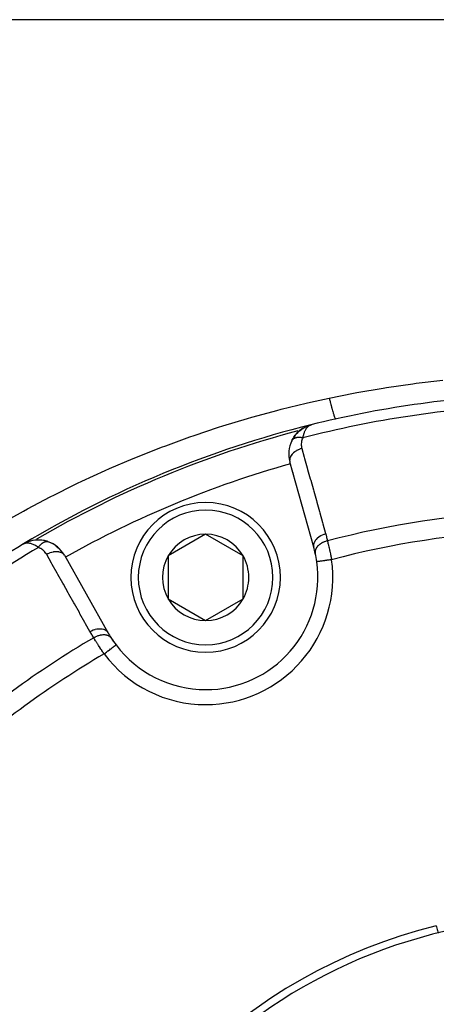
# Model space of a CAD drawing. Units: millimetres. Extents: x -312 to 499, y -338 to 338.
# Drawn here: x 175 to 203, y 4 to 70 of the extents above; entities that cross this region are included whole.
import ezdxf

# ---------------------------------------------------------------- set-up
doc = ezdxf.new("R2010")
doc.units = ezdxf.units.MM
doc.linetypes.add('DASHED', pattern=[9.652, 8.128, -1.524])
doc.layers.add('nevidi', color=4, linetype='DASHED')

msp = doc.modelspace()

# ---------------------------------------------------------------- linework, layer by layer
at = {"color": 2}
for p, q in [((253.729, 70), (169.538, 70)), ((194.238, 42.787), (194.436, 42.875)), ((194.239, 42.788), (194.243, 42.789)), ((194.242, 42.789), (194.363, 42.846)), ((194.251, 42.793), (194.432, 42.873)), ((194.432, 42.873), (194.44, 42.876)), ((194.432, 42.873), (194.436, 42.875)), ((194.443, 42.877), (194.465, 42.884)), ((194.457, 42.882), (194.607, 42.928)), ((194.461, 42.883), (194.607, 42.928)), ((194.465, 42.884), (194.607, 42.928)), ((194.47, 42.886), (194.606, 42.928)), ((194.478, 42.888), (194.605, 42.927)), ((194.485, 42.89), (194.606, 42.928)), ((194.487, 42.89), (194.603, 42.927)), ((194.491, 42.891), (194.602, 42.926)), ((194.495, 42.893), (194.604, 42.927)), ((194.5, 42.893), (194.598, 42.924)), ((194.503, 42.894), (194.6, 42.925)), ((194.504, 42.894), (194.595, 42.923)), ((194.509, 42.895), (194.591, 42.922)), ((194.513, 42.896), (194.586, 42.92)), ((194.518, 42.897), (194.579, 42.917)), ((194.522, 42.897), (194.575, 42.916)), ((194.527, 42.898), (194.568, 42.912)), ((194.531, 42.899), (194.561, 42.909)), ((194.535, 42.899), (194.552, 42.906)), ((194.54, 42.9), (194.55, 42.904)), ((194.62, 42.932), (194.657, 42.944)), ((194.62, 42.932), (194.657, 42.944)), ((194.62, 42.932), (194.657, 42.944)), ((194.62, 42.932), (194.657, 42.944)), ((194.62, 42.932), (194.657, 42.944)), ((194.621, 42.932), (194.657, 42.944)), ((194.621, 42.932), (194.657, 42.944)), ((194.622, 42.932), (194.657, 42.944)), ((194.622, 42.932), (194.657, 42.944)), ((194.623, 42.933), (194.657, 42.944)), ((194.624, 42.933), (194.657, 42.944)), ((194.625, 42.933), (194.657, 42.944)), ((194.626, 42.933), (194.657, 42.944)), ((194.626, 42.933), (194.657, 42.944)), ((194.628, 42.934), (194.657, 42.944)), ((194.633, 42.935), (194.657, 42.944)), ((193.473, 42.109), (193.575, 42.25)), ((193.633, 42.319), (193.75, 42.441)), ((193.647, 42.333), (193.633, 42.319)), ((193.826, 42.511), (193.813, 42.5)), ((193.826, 42.511), (194.009, 42.652)), ((193.826, 42.511), (193.943, 42.605)), ((194.018, 42.658), (194.148, 42.74)), ((193.344, 41.884), (193.422, 42.029)), ((193.221, 40.433), (193.212, 40.464)), ((194.806, 34.76), (193.212, 40.464)), ((193.212, 40.464), (193.221, 40.433)), ((193.425, 39.704), (193.398, 39.798)), ((193.398, 39.798), (193.425, 39.704)), ((187.582, 35.629), (185.082, 34.186)), ((190.082, 34.186), (187.582, 35.629)), ((175.401, 34.971), (175.366, 34.953)), ((175.399, 34.97), (175.366, 34.953)), ((175.399, 34.97), (175.366, 34.953)), ((175.397, 34.97), (175.366, 34.953)), ((175.398, 34.969), (175.366, 34.953)), ((175.398, 34.969), (175.366, 34.953)), ((175.397, 34.969), (175.366, 34.953)), ((175.394, 34.967), (175.366, 34.953)), ((175.393, 34.966), (175.366, 34.953)), ((175.392, 34.966), (175.366, 34.953)), ((175.392, 34.966), (175.366, 34.953)), ((175.391, 34.965), (175.366, 34.953)), ((175.39, 34.964), (175.366, 34.953)), ((175.39, 34.964), (175.366, 34.953)), ((175.389, 34.964), (175.366, 34.953)), ((175.403, 34.972), (175.397, 34.97)), ((175.514, 35.03), (175.399, 34.97)), ((175.48, 35.005), (175.403, 34.973)), ((175.534, 35.042), (175.411, 34.977)), ((175.524, 35.036), (175.414, 34.978)), ((175.517, 35.031), (175.416, 34.979)), ((175.517, 35.031), (175.416, 34.979)), ((175.509, 35.026), (175.419, 34.98)), ((175.491, 35.015), (175.428, 34.984)), ((175.494, 35.016), (175.433, 34.986)), ((175.491, 35.013), (175.44, 34.988)), ((175.491, 35.013), (175.44, 34.988)), ((175.487, 35.011), (175.448, 34.992)), ((175.484, 35.008), (175.451, 34.993)), ((175.484, 35.008), (175.451, 34.993)), ((175.48, 35.005), (175.464, 34.998)), ((175.532, 35.041), (175.488, 35.019)), ((175.556, 35.053), (175.504, 35.026)), ((175.556, 35.053), (175.504, 35.026)), ((175.559, 35.055), (175.505, 35.026)), ((175.54, 35.044), (175.517, 35.032)), ((175.544, 35.047), (175.542, 35.046)), ((175.563, 35.057), (175.545, 35.047)), ((175.563, 35.057), (175.545, 35.047)), ((175.567, 35.059), (175.546, 35.048)), ((175.548, 35.049), (175.546, 35.048)), ((175.576, 35.063), (175.549, 35.049)), ((175.769, 35.136), (175.576, 35.063)), ((175.703, 35.113), (175.693, 35.11)), ((175.77, 35.137), (175.748, 35.13)), ((175.781, 35.142), (175.753, 35.131)), ((175.773, 35.139), (175.753, 35.131)), ((175.789, 35.145), (175.797, 35.147)), ((177.014, 35.14), (177.157, 35.087)), ((177.019, 35.139), (177.04, 35.134)), ((177.042, 35.133), (177.058, 35.128)), ((178.141, 34.222), (181.048, 29.062)), ((185.082, 34.186), (185.082, 31.299)), ((190.082, 32.742), (190.082, 34.186)), ((195.01, 33.786), (195.009, 33.786)), ((190.082, 31.299), (190.082, 32.742)), ((185.082, 31.299), (187.582, 29.856)), ((187.582, 29.856), (190.082, 31.299)), ((187.582, 25.242), (187.582, 25.241))]:
    msp.add_line(p, q, dxfattribs=at)
for points in [[(194.031, 42.666), (194.215, 42.776), (194.238, 42.787)], [(194.031, 42.666), (194.223, 42.78), (194.231, 42.784)], [(194.239, 42.788), (194.231, 42.784), (194.223, 42.78), (194.215, 42.776), (194.209, 42.773)], [(194.457, 42.882), (194.453, 42.88), (194.448, 42.879), (194.444, 42.878), (194.44, 42.876), (194.436, 42.875), (194.432, 42.873), (194.429, 42.872)], [(194.615, 42.931), (194.575, 42.916), (194.543, 42.901)], [(193.647, 42.333), (193.813, 42.5), (193.804, 42.492)], [(194.031, 42.666), (194.019, 42.659), (194.009, 42.652)], [(193.345, 41.886), (193.344, 41.884), (193.337, 41.871)], [(175.672, 35.1), (175.576, 35.063), (175.544, 35.047)], [(175.669, 35.098), (175.567, 35.059), (175.546, 35.048)], [(175.671, 35.099), (175.571, 35.061), (175.548, 35.048)], [(176.809, 35.197), (176.794, 35.2), (176.772, 35.203), (176.512, 35.236), (176.26, 35.234), (176.018, 35.203), (176.006, 35.2), (175.781, 35.142), (175.773, 35.139), (175.563, 35.057), (175.559, 35.055), (175.556, 35.053), (175.552, 35.051)], [(175.552, 35.051), (175.556, 35.053), (175.559, 35.055), (175.563, 35.057), (175.567, 35.059), (175.571, 35.061)], [(176.04, 35.208), (176.031, 35.206), (176.018, 35.203), (175.789, 35.145), (175.781, 35.142), (175.567, 35.059), (175.563, 35.057)], [(175.803, 35.149), (175.797, 35.147), (175.789, 35.145), (175.571, 35.061), (175.567, 35.059)], [(175.579, 35.064), (175.576, 35.063), (175.571, 35.061)], [(175.898, 35.172), (175.789, 35.145), (175.755, 35.131)], [(175.899, 35.173), (175.797, 35.147), (175.774, 35.139)], [(175.975, 35.192), (175.797, 35.147), (175.778, 35.14)], [(176.514, 35.235), (176.277, 35.236), (176.244, 35.232)], [(176.289, 35.237), (176.277, 35.236), (176.26, 35.234)], [(176.546, 35.234), (176.532, 35.235), (176.512, 35.236)], [(177.011, 35.141), (176.794, 35.2), (176.532, 35.235)], [(177.157, 35.087), (177.307, 35.018), (177.346, 35.001)], [(177.58, 34.849), (177.704, 34.749), (177.755, 34.71)], [(177.704, 34.749), (177.819, 34.642), (177.869, 34.596)], [(181.593, 28.229), (181.593, 28.229), (181.593, 28.229)], [(203, 9.467), (203.017, 9.398), (203.06, 9.225), (203.078, 9.15), (203.12, 8.982)]]:
    msp.add_lwpolyline(points, dxfattribs=at)
for centre, radius, start, end in [((211.5, -25), 70, 92.42177, 103.959), ((211.5, -25), 70, 103.959, 121.04103), ((195.139, 41.002), 2, 116.78937, 149.76456), ((195.139, 41.002), 2, 110.79065, 116.69392), ((195.139, 41.002), 2, 154.24446, 195.6079), ((187.582, 32.742), 5, 0, 180), ((211.5, -25), 65, 105.6079, 105.63929), ((187.582, 32.742), 2.887, 90, 150), ((187.582, 32.742), 2.887, 30, 90), ((211.5, -25), 70, 121.04103, 132.57823), ((176.399, 33.24), 2, 116.41229, 117.40296), ((176.399, 33.24), 2, 114.35696, 115.45828), ((176.399, 33.24), 2, 107.99549, 114.20328), ((176.399, 33.24), 2, 109.64901, 112.8315), ((176.399, 33.24), 2, 86.14857, 107.74551), ((176.399, 33.24), 2, 80.3791, 85.76184), ((176.399, 33.24), 2, 71.22944, 78.14672), ((176.399, 33.24), 2, 29.3921, 70.75554), ((187.582, 32.742), 7.5, 12.3457, 15.6079), ((187.582, 32.742), 7.5, 7.99818, 12.3457), ((187.582, 32.742), 2.887, 150, 210), ((187.582, 32.742), 7.5, 270, 7.99818), ((187.582, 32.742), 2.887, 0, 30), ((187.582, 32.742), 5, 180, 360), ((187.582, 32.742), 2.887, 330, 360), ((211.5, -25), 65, 119.36071, 119.3921), ((187.582, 32.742), 2.887, 210, 270), ((187.582, 32.742), 2.887, 270, 330), ((187.582, 32.742), 7.5, 209.3921, 212.6543), ((187.582, 32.742), 7.5, 212.6543, 217.00182), ((187.582, 32.742), 7.5, 212.80272, 217.00182), ((187.582, 32.742), 7.5, 217.00182, 270), ((211.5, -25), 35, 0, 180), ((211.493, -24.996), 35.494, 103.84339, 166.15129)]:
    msp.add_arc(centre, radius, start, end, dxfattribs=at)
at = {"layer": 'nevidi', "color": 7, "linetype": 'Continuous'}
for p, q in [((194.658, 42.939), (194.657, 42.944)), ((193.356, 41.905), (193.345, 41.886)), ((176.291, 35.296), (176.288, 35.294)), ((176.296, 35.299), (176.295, 35.298)), ((176.31, 35.307), (176.306, 35.304))]:
    msp.add_line(p, q, dxfattribs=at)
for points in [[(195.842, 44.721), (197.471, 45.046), (197.683, 45.085), (199.448, 45.39), (199.661, 45.424), (201.434, 45.682), (201.647, 45.711), (203.429, 45.922)], [(173.91, 36.332), (175.405, 37.175), (175.673, 37.321), (177.198, 38.125), (177.472, 38.265), (178.758, 38.901), (179.022, 39.029), (179.3, 39.161), (180.872, 39.882), (181.153, 40.006), (182.745, 40.684), (183.028, 40.8), (184.632, 41.432), (184.918, 41.54), (186.534, 42.126), (186.822, 42.226), (188.452, 42.767), (188.742, 42.86), (190.384, 43.356), (190.677, 43.441), (190.77, 43.467), (192.331, 43.893), (192.626, 43.97), (194.294, 44.378), (194.591, 44.447), (195.842, 44.721)], [(195.842, 44.721), (195.846, 44.705), (195.869, 44.61), (195.878, 44.573), (195.895, 44.505), (195.905, 44.464), (195.911, 44.44), (195.92, 44.404), (195.953, 44.277), (195.954, 44.274), (195.962, 44.243), (195.964, 44.236), (195.994, 44.123), (196.003, 44.091), (196.011, 44.062), (196.02, 44.027), (196.034, 43.979), (196.042, 43.95), (196.065, 43.871), (196.071, 43.847), (196.074, 43.84), (196.079, 43.82), (196.107, 43.728), (196.115, 43.704), (196.123, 43.678), (196.141, 43.623), (196.147, 43.602), (196.16, 43.565), (196.167, 43.544), (196.171, 43.532), (196.177, 43.515), (196.199, 43.457), (196.199, 43.456), (196.205, 43.443), (196.206, 43.44), (196.224, 43.398), (196.228, 43.388), (196.233, 43.379), (196.238, 43.369), (196.245, 43.357), (196.249, 43.35), (196.259, 43.335), (196.262, 43.332), (196.263, 43.331), (196.265, 43.329), (196.276, 43.324), (196.277, 43.325)], [(194.543, 42.901), (194.535, 42.896), (194.493, 42.871), (194.467, 42.853), (194.437, 42.83), (194.382, 42.779), (194.367, 42.763), (194.34, 42.732), (194.284, 42.657), (194.277, 42.645), (194.253, 42.605), (194.202, 42.506), (194.198, 42.496), (194.178, 42.448), (194.136, 42.329), (194.133, 42.319), (194.117, 42.261), (194.088, 42.13), (194.084, 42.109), (194.076, 42.059)], [(194.076, 42.059), (194.048, 42.065), (194.045, 42.065), (194.009, 42.072), (194.008, 42.072), (194.006, 42.072), (193.999, 42.073), (193.97, 42.077), (193.967, 42.078), (193.932, 42.082), (193.929, 42.082), (193.921, 42.083), (193.913, 42.084), (193.894, 42.085), (193.892, 42.085), (193.857, 42.087), (193.855, 42.087), (193.838, 42.088), (193.83, 42.088), (193.821, 42.088), (193.818, 42.088), (193.786, 42.088), (193.783, 42.088), (193.758, 42.087), (193.751, 42.086), (193.748, 42.086), (193.717, 42.084), (193.715, 42.083), (193.684, 42.08), (193.683, 42.08), (193.682, 42.079), (193.676, 42.079), (193.652, 42.075), (193.65, 42.074), (193.622, 42.068), (193.619, 42.068), (193.613, 42.066), (193.607, 42.065), (193.592, 42.061), (193.59, 42.06), (193.564, 42.052), (193.562, 42.051), (193.549, 42.047), (193.543, 42.045), (193.537, 42.042), (193.535, 42.042), (193.511, 42.031), (193.509, 42.03), (193.492, 42.022), (193.487, 42.019), (193.485, 42.018), (193.464, 42.006), (193.462, 42.005), (193.442, 41.992), (193.441, 41.991), (193.44, 41.991), (193.437, 41.988), (193.422, 41.977), (193.421, 41.975), (193.403, 41.96), (193.402, 41.959), (193.398, 41.956), (193.395, 41.952), (193.386, 41.943), (193.385, 41.942), (193.371, 41.925), (193.37, 41.924), (193.363, 41.915), (193.36, 41.911), (193.357, 41.906)], [(194.076, 42.059), (194.049, 41.997), (194.044, 41.987), (194.02, 41.917), (194.017, 41.906), (193.998, 41.836), (193.996, 41.825), (193.984, 41.754), (193.983, 41.744), (193.976, 41.673), (193.976, 41.663), (193.975, 41.593), (193.976, 41.582), (193.981, 41.513), (193.982, 41.503), (193.993, 41.435), (193.995, 41.425), (194.011, 41.357), (194.012, 41.355)], [(194.012, 41.355), (193.911, 41.324), (193.9, 41.32), (193.888, 41.315), (193.787, 41.274), (193.776, 41.27), (193.765, 41.264), (193.67, 41.215), (193.66, 41.21), (193.649, 41.204), (193.562, 41.148), (193.553, 41.141), (193.543, 41.134), (193.465, 41.072), (193.458, 41.066), (193.449, 41.058), (193.381, 40.991), (193.375, 40.984), (193.368, 40.976), (193.312, 40.905), (193.307, 40.897), (193.301, 40.889), (193.258, 40.816), (193.254, 40.808), (193.25, 40.799), (193.221, 40.725), (193.218, 40.717), (193.216, 40.709), (193.201, 40.635), (193.2, 40.627), (193.199, 40.618), (193.198, 40.546), (193.199, 40.538), (193.2, 40.53), (193.212, 40.464)], [(194.012, 41.355), (194.171, 40.783), (194.198, 40.689), (194.375, 40.055), (194.401, 39.96), (194.579, 39.326), (194.605, 39.232), (194.782, 38.597), (194.809, 38.503), (194.986, 37.869), (195.012, 37.774), (195.19, 37.14), (195.216, 37.046), (195.393, 36.411), (195.42, 36.317), (195.597, 35.683), (195.606, 35.651)], [(195.606, 35.651), (195.497, 35.617), (195.494, 35.616), (195.483, 35.612), (195.373, 35.567), (195.37, 35.566), (195.36, 35.561), (195.256, 35.508), (195.254, 35.506), (195.245, 35.501), (195.149, 35.439), (195.147, 35.438), (195.138, 35.432), (195.053, 35.364), (195.051, 35.362), (195.044, 35.355), (194.97, 35.282), (194.968, 35.28), (194.962, 35.273), (194.901, 35.196), (194.9, 35.194), (194.895, 35.186), (194.849, 35.106), (194.848, 35.104), (194.844, 35.097), (194.812, 35.016), (194.812, 35.014), (194.809, 35.006), (194.793, 34.925), (194.793, 34.923), (194.792, 34.915), (194.792, 34.837), (194.792, 34.835), (194.793, 34.827), (194.806, 34.76)], [(195.606, 35.651), (195.66, 35.448), (195.668, 35.417), (195.717, 35.207), (195.723, 35.182)], [(176.403, 34.738), (176.344, 34.78), (176.284, 34.82), (176.231, 34.852), (176.169, 34.887), (176.106, 34.919), (176.056, 34.942), (175.998, 34.965), (175.939, 34.986), (175.892, 35), (175.833, 35.014), (175.783, 35.023), (175.74, 35.028), (175.677, 35.031), (175.641, 35.031), (175.602, 35.029), (175.534, 35.018), (175.512, 35.013), (175.486, 35.006), (175.477, 35.003), (175.405, 34.974)], [(176.403, 34.738), (176.417, 34.76), (176.418, 34.762), (176.439, 34.792), (176.441, 34.795), (176.447, 34.803), (176.452, 34.81), (176.463, 34.824), (176.465, 34.826), (176.487, 34.854), (176.488, 34.856), (176.5, 34.871), (176.506, 34.877), (176.511, 34.883), (176.513, 34.885), (176.535, 34.911), (176.537, 34.913), (176.556, 34.933), (176.56, 34.938), (176.562, 34.939), (176.562, 34.94), (176.586, 34.963), (176.588, 34.964), (176.611, 34.986), (176.613, 34.988), (176.619, 34.993), (176.637, 35.008), (176.639, 35.01), (176.663, 35.029), (176.665, 35.03), (176.672, 35.035), (176.677, 35.039), (176.689, 35.048), (176.691, 35.049), (176.715, 35.065), (176.717, 35.066), (176.731, 35.074), (176.736, 35.078), (176.742, 35.081), (176.744, 35.082), (176.768, 35.095), (176.77, 35.096), (176.789, 35.105), (176.794, 35.107), (176.795, 35.108), (176.796, 35.108), (176.82, 35.118), (176.822, 35.119), (176.846, 35.127), (176.848, 35.127), (176.853, 35.129), (176.871, 35.134), (176.873, 35.134), (176.897, 35.139), (176.899, 35.14), (176.905, 35.141), (176.91, 35.141), (176.922, 35.143), (176.924, 35.143), (176.946, 35.145), (176.948, 35.145), (176.96, 35.145), (176.966, 35.145)], [(176.97, 35.144), (176.972, 35.144), (176.994, 35.143), (176.996, 35.142), (177.014, 35.14)], [(195.723, 35.182), (195.64, 35.159), (195.622, 35.154), (195.613, 35.151), (195.61, 35.15), (195.526, 35.121), (195.509, 35.114), (195.491, 35.107), (195.488, 35.106), (195.417, 35.074), (195.401, 35.066), (195.376, 35.053), (195.373, 35.052), (195.315, 35.019), (195.301, 35.011), (195.269, 34.99), (195.267, 34.989), (195.222, 34.958), (195.209, 34.948), (195.174, 34.921), (195.172, 34.919), (195.139, 34.891), (195.127, 34.88), (195.09, 34.845), (195.088, 34.843), (195.066, 34.819), (195.056, 34.808), (195.02, 34.764), (195.019, 34.762), (195.006, 34.743), (194.998, 34.732), (194.966, 34.679), (194.965, 34.677), (194.958, 34.665), (194.952, 34.653), (194.927, 34.592), (194.926, 34.591), (194.924, 34.585), (194.92, 34.572), (194.905, 34.505), (194.905, 34.504), (194.905, 34.503), (194.903, 34.492), (194.899, 34.424), (194.9, 34.419), (194.9, 34.417), (194.9, 34.413), (194.909, 34.347), (194.909, 34.346)], [(195.723, 35.182), (195.736, 35.126), (195.736, 35.125), (195.739, 35.115), (195.755, 35.046), (195.758, 35.035), (195.774, 34.963), (195.777, 34.951), (195.783, 34.925), (195.794, 34.878), (195.797, 34.866), (195.814, 34.79), (195.817, 34.777), (195.833, 34.708), (195.835, 34.699), (195.838, 34.687), (195.856, 34.607), (195.858, 34.593), (195.876, 34.512), (195.879, 34.499), (195.884, 34.479), (195.897, 34.416), (195.9, 34.403), (195.918, 34.32), (195.921, 34.306), (195.934, 34.242), (195.939, 34.222), (195.941, 34.208), (195.959, 34.124), (195.962, 34.11), (195.98, 34.024), (195.982, 34.01), (195.985, 33.999), (196, 33.925)], [(176.946, 34.286), (176.914, 34.339), (176.909, 34.348), (176.868, 34.404), (176.862, 34.412), (176.817, 34.466), (176.81, 34.473), (176.76, 34.523), (176.753, 34.53), (176.699, 34.576), (176.69, 34.583), (176.633, 34.624), (176.624, 34.63), (176.562, 34.668), (176.552, 34.673), (176.486, 34.705), (176.476, 34.71), (176.405, 34.737), (176.403, 34.738)], [(176.946, 34.286), (177.038, 34.335), (177.05, 34.34), (177.051, 34.341), (177.062, 34.346), (177.161, 34.388), (177.173, 34.392), (177.174, 34.393), (177.185, 34.396), (177.285, 34.429), (177.297, 34.432), (177.298, 34.432), (177.309, 34.435), (177.409, 34.457), (177.421, 34.459), (177.422, 34.459), (177.433, 34.461), (177.531, 34.473), (177.542, 34.473), (177.543, 34.473), (177.554, 34.474), (177.648, 34.474), (177.659, 34.474), (177.66, 34.474), (177.669, 34.473), (177.758, 34.463), (177.768, 34.461), (177.769, 34.461), (177.778, 34.459), (177.859, 34.438), (177.869, 34.435), (177.869, 34.435), (177.877, 34.432), (177.95, 34.401), (177.958, 34.396), (177.958, 34.396), (177.965, 34.392), (178.028, 34.351), (178.035, 34.346), (178.035, 34.345), (178.041, 34.341), (178.093, 34.29), (178.098, 34.284), (178.103, 34.278), (178.141, 34.222)], [(179.852, 29.126), (179.557, 29.65), (179.513, 29.728), (179.185, 30.31), (179.141, 30.387), (178.814, 30.969), (178.77, 31.047), (178.443, 31.628), (178.399, 31.706), (178.072, 32.287), (178.028, 32.365), (177.701, 32.946), (177.657, 33.024), (177.329, 33.606), (177.285, 33.684), (176.958, 34.265), (176.946, 34.286)], [(196, 33.925), (195.998, 33.925), (195.953, 33.919), (195.895, 33.91), (195.877, 33.908), (195.821, 33.9), (195.774, 33.893), (195.756, 33.891), (195.692, 33.882), (195.657, 33.877), (195.64, 33.875), (195.569, 33.865), (195.545, 33.861), (195.529, 33.859), (195.454, 33.848), (195.44, 33.847), (195.425, 33.844), (195.348, 33.834), (195.344, 33.833), (195.33, 33.831), (195.257, 33.821), (195.254, 33.82), (195.245, 33.819), (195.182, 33.81), (195.174, 33.809), (195.172, 33.809), (195.12, 33.802), (195.111, 33.8), (195.108, 33.8), (195.07, 33.795), (195.064, 33.794), (195.058, 33.793), (195.035, 33.79), (195.031, 33.789), (195.026, 33.788), (195.015, 33.787), (195.013, 33.787), (195.01, 33.786)], [(179.852, 29.126), (179.947, 29.176), (179.956, 29.18), (179.957, 29.181), (179.958, 29.181), (180.069, 29.228), (180.079, 29.232), (180.08, 29.232), (180.081, 29.233), (180.193, 29.269), (180.203, 29.272), (180.204, 29.272), (180.206, 29.273), (180.318, 29.298), (180.327, 29.299), (180.328, 29.299), (180.33, 29.3), (180.439, 29.313), (180.449, 29.313), (180.449, 29.313), (180.451, 29.314), (180.556, 29.315), (180.565, 29.314), (180.566, 29.314), (180.568, 29.314), (180.666, 29.303), (180.675, 29.301), (180.675, 29.301), (180.677, 29.301), (180.767, 29.278), (180.775, 29.275), (180.775, 29.275), (180.777, 29.275), (180.857, 29.24), (180.864, 29.236), (180.865, 29.236), (180.866, 29.236), (180.936, 29.19), (180.941, 29.186), (180.942, 29.186), (180.943, 29.184), (181, 29.129), (181.005, 29.124), (181.006, 29.122), (181.048, 29.062)], [(180.101, 28.711), (179.99, 28.889), (179.974, 28.917), (179.865, 29.103), (179.852, 29.126)], [(180.101, 28.711), (180.102, 28.712), (180.192, 28.763), (180.198, 28.766), (180.201, 28.767), (180.208, 28.771), (180.3, 28.814), (180.316, 28.821), (180.317, 28.821), (180.318, 28.822), (180.41, 28.856), (180.427, 28.861), (180.435, 28.864), (180.438, 28.865), (180.521, 28.888), (180.537, 28.892), (180.555, 28.896), (180.557, 28.896), (180.63, 28.909), (180.646, 28.911), (180.672, 28.914), (180.674, 28.915), (180.736, 28.919), (180.751, 28.92), (180.785, 28.92), (180.787, 28.92), (180.837, 28.918), (180.852, 28.917), (180.891, 28.912), (180.893, 28.912), (180.932, 28.905), (180.946, 28.902), (180.989, 28.891), (180.991, 28.89), (181.02, 28.881), (181.032, 28.877), (181.078, 28.857), (181.08, 28.856), (181.099, 28.847), (181.11, 28.841), (181.156, 28.812), (181.157, 28.811), (181.168, 28.803), (181.178, 28.795), (181.221, 28.755), (181.222, 28.754), (181.227, 28.749), (181.235, 28.74), (181.268, 28.696)], [(180.794, 27.627), (180.754, 27.687), (180.753, 27.689), (180.746, 27.699), (180.698, 27.772), (180.69, 27.784), (180.642, 27.857), (180.635, 27.869), (180.616, 27.897), (180.588, 27.941), (180.58, 27.953), (180.533, 28.024), (180.526, 28.036), (180.484, 28.101), (180.48, 28.107), (180.473, 28.119), (180.428, 28.189), (180.42, 28.2), (180.377, 28.27), (180.369, 28.281), (180.358, 28.298), (180.327, 28.348), (180.32, 28.359), (180.278, 28.425), (180.272, 28.436), (180.24, 28.486), (180.232, 28.5), (180.225, 28.51), (180.187, 28.573), (180.18, 28.583), (180.143, 28.643), (180.137, 28.653), (180.132, 28.661), (180.101, 28.711)], [(180.794, 27.627), (180.864, 27.679), (180.864, 27.68), (180.879, 27.691), (180.961, 27.753), (180.97, 27.759), (180.976, 27.764), (181.056, 27.825), (181.07, 27.835), (181.072, 27.836), (181.147, 27.893), (181.161, 27.903), (181.17, 27.91), (181.233, 27.958), (181.245, 27.967), (181.261, 27.979), (181.312, 28.017), (181.323, 28.025), (181.343, 28.041), (181.383, 28.07), (181.393, 28.078), (181.416, 28.096), (181.445, 28.117), (181.453, 28.123), (181.478, 28.142), (181.497, 28.156), (181.504, 28.162), (181.527, 28.179), (181.538, 28.188), (181.543, 28.192), (181.563, 28.206), (181.568, 28.21), (181.572, 28.213), (181.585, 28.223), (181.586, 28.224), (181.588, 28.225), (181.593, 28.229)]]:
    msp.add_lwpolyline(points, dxfattribs=at)
for centre, radius, start, end in [((211.5, -25), 69.286, 92.4588, 104.56492), ((211.5, -25), 69.823, 104.73341, 120.26235), ((211.5, -25), 67.824, 105.6079, 119.3921), ((187.582, 32.742), 4.5, 0, 180), ((211.5, -25), 62.215, 92.73557, 104.69013), ((211.5, -25), 60.93, 92.82221, 104.7379), ((211.5, -25), 69.286, 120.43508, 132.5412), ((187.582, 32.742), 8.5, 270, 7.99818), ((187.582, 32.742), 4.5, 180, 0), ((211.5, -25), 62.215, 120.30987, 132.26443), ((211.5, -25), 60.93, 120.2621, 132.17779), ((187.582, 32.742), 8.5, 217.00182, 270)]:
    msp.add_arc(centre, radius, start, end, dxfattribs=at)

doc.saveas('drawing.dxf')
